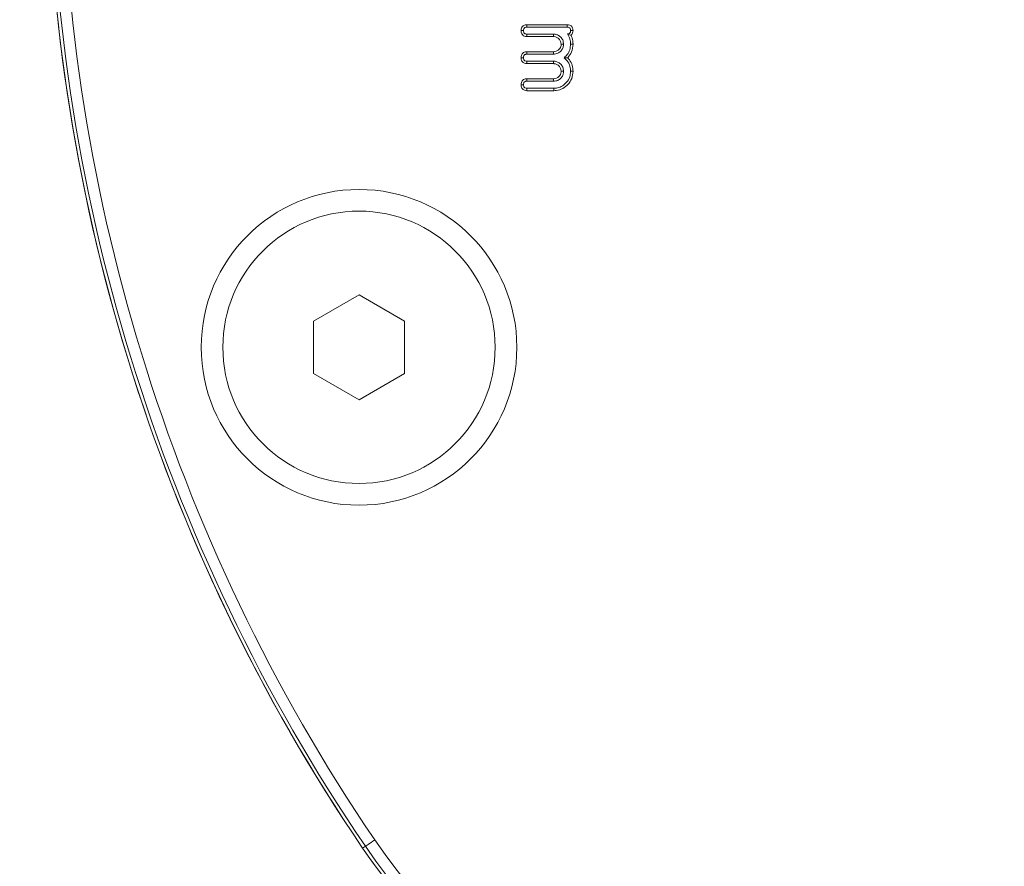
# Model space of a CAD drawing. Units: millimetres. Extents: x -24328 to -16903, y -12 to 5238.
# Drawn here: x -18025 to -17982, y 4485 to 4522 of the extents above; entities that cross this region are included whole.
import ezdxf

# ---------------------------------------------------------------- set-up
doc = ezdxf.new("R2010")
doc.units = ezdxf.units.MM
doc.header["$PDSIZE"] = -1
doc.layers.get('0').update_dxf_attribs({"lineweight": 15})
doc.layers.add('COTAS', color=7, linetype='Continuous')
doc.dimstyles.new('SLDDIMSTYLE0', dxfattribs={"dimtxt": 65, "dimasz": 65, "dimexe": 0, "dimexo": 0.0625, "dimgap": 18.75, "dimtad": 1, "dimzin": 12, "dimdsep": 46, "dimtxsty": 'Standard', "dimcen": 0.09, "dimadec": 0, "dimazin": 0, "dimtfac": 1, "dimtofl": 0, "dimtmove": 0, "dimatfit": 3, "dimfxl": 0, "dimtolj": 1, "dimtzin": 12, "dimlwd": 15, "dimlwe": 0, "dimarcsym": 0})

# ---------------------------------------------------------------- blocks, each defined once
blk = doc.blocks.new('*D23')
at = {"layer": 'COTAS', "color": 0, "lineweight": 0}
for p, q in [((-17987.953, 4539.061), (-17496.607, 4539.061)), ((-18001.155, 3539.061), (-17496.607, 3539.061))]:
    blk.add_line(p, q, dxfattribs=at)
at = {"layer": 'COTAS', "color": 0, "lineweight": 15}
blk.add_line((-17496.607, 3604.061), (-17496.607, 4474.061), dxfattribs=at)
at = {"layer": 'COTAS', "color": 0}
for points in [[(-17507.44, 4474.061), (-17485.773, 4474.061), (-17496.607, 4539.061)], [(-17507.44, 3604.061), (-17485.773, 3604.061), (-17496.607, 3539.061)]]:
    blk.add_solid(points, dxfattribs=at)
at = {"layer": 'Defpoints', "color": 0}
for p in [(-17988.016, 4539.061), (-17496.607, 4539.061), (-18001.218, 3539.061)]:
    blk.add_point(p, dxfattribs=at)
at = {"layer": 'COTAS', "color": 0, "insert": (-17547.857, 4041.508), "char_height": 65, "attachment_point": 5, "rotation": 90}
blk.add_mtext('\\A1;1000', dxfattribs=at)
blk = doc.blocks.new('*D24')
at = {"layer": 'COTAS', "color": 0, "lineweight": 0}
for p, q in [((-18025.623, 4639.061), (-17322.321, 4639.061)), ((-18001.155, 3539.061), (-17322.321, 3539.061))]:
    blk.add_line(p, q, dxfattribs=at)
at = {"layer": 'COTAS', "color": 0, "lineweight": 15}
blk.add_line((-17322.321, 3604.061), (-17322.321, 4574.061), dxfattribs=at)
at = {"layer": 'COTAS', "color": 0}
for points in [[(-17333.154, 4574.061), (-17311.487, 4574.061), (-17322.321, 4639.061)], [(-17333.154, 3604.061), (-17311.487, 3604.061), (-17322.321, 3539.061)]]:
    blk.add_solid(points, dxfattribs=at)
at = {"layer": 'Defpoints', "color": 0}
for p in [(-18025.686, 4639.061), (-17322.321, 4639.061), (-18001.218, 3539.061)]:
    blk.add_point(p, dxfattribs=at)
at = {"layer": 'COTAS', "color": 0, "insert": (-17373.571, 4089.061), "char_height": 65, "attachment_point": 5, "rotation": 90}
blk.add_mtext('\\A1;1100', dxfattribs=at)

msp = doc.modelspace()

# ---------------------------------------------------------------- linework, layer by layer
at = {"color": 7, "linetype": 'Continuous', "lineweight": 15}
for p, q in [((-18002.692, 4522.273), (-18000.91, 4522.273)), ((-18002.689, 4522.166), (-18000.911, 4522.166)), ((-18001.517, 4521.75), (-18002.692, 4521.75)), ((-18001.515, 4521.857), (-18002.691, 4521.857)), ((-18002.692, 4521.082), (-18001.517, 4521.082)), ((-18002.691, 4520.975), (-18001.515, 4520.975)), ((-18001.517, 4520.559), (-18002.693, 4520.559)), ((-18001.515, 4520.666), (-18002.691, 4520.666)), ((-18002.692, 4519.891), (-18001.517, 4519.891)), ((-18002.691, 4519.784), (-18001.515, 4519.784)), ((-18001.503, 4519.368), (-18002.692, 4519.368)), ((-18001.505, 4519.475), (-18002.689, 4519.475)), ((-18010.088, 4510.371), (-18012.088, 4509.216)), ((-18008.088, 4509.216), (-18010.088, 4510.371)), ((-18012.088, 4509.216), (-18012.088, 4506.906)), ((-18008.088, 4506.907), (-18008.088, 4509.216)), ((-18012.088, 4506.906), (-18010.088, 4505.752)), ((-18010.088, 4505.752), (-18008.088, 4506.907)), ((-18009.809, 4486.077), (-18009.928, 4485.996))]:
    msp.add_line(p, q, dxfattribs=at)
at = {"color": 7, "linetype": 'Continuous', "lineweight": 15, "flags": 128}
msp.add_lwpolyline([(-18009.395, 4486.358), (-18009.475, 4486.304), (-18009.551, 4486.252), (-18009.622, 4486.204), (-18009.684, 4486.162), (-18009.735, 4486.127), (-18009.774, 4486.1), (-18009.799, 4486.083), (-18009.809, 4486.077)], dxfattribs=at)
at = {"color": 7, "linetype": 'Continuous', "lineweight": 15}
for radius in [6.954, 6]:
    msp.add_circle((-18010.088, 4508.061), radius, dxfattribs=at)
for centre, radius, start, end in [((-17943.338, 4531.229), 80.5, 179.94118, 214.1873), ((-17943.338, 4531.229), 79.856, 179.93015, 214.1873), ((-17943.338, 4531.229), 80.5, 180.00147, 214.1873), ((-17943.338, 4531.229), 80.356, 179.98564, 214.1873), ((-17988.338, 4500.661), 25.456, 214.1873, 325.8127), ((-17988.338, 4500.661), 26.1, 214.1873, 325.8127), ((-17988.338, 4500.661), 26.1, 214.1873, 252.7264), ((-17988.338, 4500.661), 25.956, 214.1873, 325.8127)]:
    msp.add_arc(centre, radius, start, end, dxfattribs=at)
for points, knots in [([(-18002.945, 4522.012), (-18002.942, 4522.051), (-18002.937, 4522.116), (-18002.891, 4522.194), (-18002.834, 4522.242), (-18002.765, 4522.269), (-18002.716, 4522.272), (-18002.692, 4522.273)], [0, 0, 0, 0, 0.288718, 0.467048, 0.645862, 0.822705, 1, 1, 1, 1]), ([(-18002.838, 4522.012), (-18002.836, 4522.038), (-18002.833, 4522.077), (-18002.808, 4522.123), (-18002.778, 4522.148), (-18002.738, 4522.164), (-18002.707, 4522.165), (-18002.689, 4522.166)], [0, 0, 0, 0, 0.317811, 0.472699, 0.628254, 0.779457, 1, 1, 1, 1]), ([(-18002.692, 4522.273), (-18002.691, 4522.26), (-18002.691, 4522.236), (-18002.69, 4522.2), (-18002.689, 4522.177), (-18002.689, 4522.166)], [0, 0, 0, 0, 0.371751, 0.685875, 1, 1, 1, 1]), ([(-18000.91, 4522.273), (-18000.911, 4522.26), (-18000.911, 4522.236), (-18000.911, 4522.2), (-18000.911, 4522.178), (-18000.911, 4522.166)], [0, 0, 0, 0, 0.366304, 0.683153, 1, 1, 1, 1]), ([(-18000.911, 4522.166), (-18000.885, 4522.164), (-18000.847, 4522.161), (-18000.803, 4522.133), (-18000.779, 4522.1), (-18000.766, 4522.059), (-18000.765, 4522.03), (-18000.764, 4522.016)], [0, 0, 0, 0, 0.3205709, 0.4747544, 0.6290239, 0.8276806, 1, 1, 1, 1]), ([(-18000.91, 4522.273), (-18000.874, 4522.27), (-18000.813, 4522.265), (-18000.738, 4522.221), (-18000.69, 4522.164), (-18000.661, 4522.093), (-18000.659, 4522.042), (-18000.657, 4522.016)], [0, 0, 0, 0, 0.264148, 0.445044, 0.626464, 0.805317, 1, 1, 1, 1]), ([(-18002.692, 4521.75), (-18002.73, 4521.753), (-18002.793, 4521.759), (-18002.868, 4521.807), (-18002.916, 4521.866), (-18002.942, 4521.938), (-18002.944, 4521.987), (-18002.945, 4522.012)], [0, 0, 0, 0, 0.274482, 0.455893, 0.636832, 0.824011, 1, 1, 1, 1]), ([(-18002.945, 4522.012), (-18002.932, 4522.012), (-18002.908, 4522.012), (-18002.872, 4522.012), (-18002.849, 4522.012), (-18002.838, 4522.012)], [0, 0, 0, 0, 0.358686, 0.679297, 1, 1, 1, 1]), ([(-18002.691, 4521.857), (-18002.716, 4521.859), (-18002.755, 4521.861), (-18002.798, 4521.89), (-18002.824, 4521.924), (-18002.837, 4521.967), (-18002.838, 4521.998), (-18002.838, 4522.012)], [0, 0, 0, 0, 0.308132, 0.46554, 0.62214, 0.828078, 1, 1, 1, 1]), ([(-18002.692, 4521.75), (-18002.691, 4521.763), (-18002.691, 4521.787), (-18002.691, 4521.823), (-18002.691, 4521.846), (-18002.691, 4521.857)], [0, 0, 0, 0, 0.358675, 0.679346, 1, 1, 1, 1]), ([(-18001.517, 4521.75), (-18001.517, 4521.761), (-18001.517, 4521.783), (-18001.515, 4521.819), (-18001.515, 4521.843), (-18001.515, 4521.857)], [0, 0, 0, 0, 0.305326, 0.610653, 1, 1, 1, 1]), ([(-18001.181, 4521.416), (-18001.185, 4521.459), (-18001.193, 4521.546), (-18001.268, 4521.65), (-18001.365, 4521.725), (-18001.454, 4521.747), (-18001.506, 4521.75), (-18001.517, 4521.75)], [0, 0, 0, 0, 0.242815, 0.489984, 0.706457, 0.933112, 1, 1, 1, 1]), ([(-18001.073, 4521.416), (-18001.081, 4521.48), (-18001.094, 4521.6), (-18001.202, 4521.738), (-18001.332, 4521.831), (-18001.444, 4521.854), (-18001.505, 4521.857), (-18001.515, 4521.857)], [0, 0, 0, 0, 0.273465, 0.515561, 0.73691, 0.956528, 1, 1, 1, 1]), ([(-18000.764, 4522.016), (-18000.766, 4521.992), (-18000.768, 4521.956), (-18000.789, 4521.911), (-18000.82, 4521.883), (-18000.859, 4521.867), (-18000.888, 4521.866), (-18000.902, 4521.866)], [0, 0, 0, 0, 0.301531, 0.464628, 0.629858, 0.827503, 1, 1, 1, 1]), ([(-18000.744, 4521.808), (-18000.759, 4521.812), (-18000.79, 4521.82), (-18000.841, 4521.835), (-18000.881, 4521.855), (-18000.902, 4521.866)], [0, 0, 0, 0, 0.320897, 0.659387, 1, 1, 1, 1]), ([(-18000.902, 4521.866), (-18000.88, 4521.831), (-18000.836, 4521.761), (-18000.779, 4521.611), (-18000.77, 4521.494), (-18000.764, 4521.418)], [0, 0, 0, 0, 0.2616661, 0.5203771, 1, 1, 1, 1]), ([(-18000.657, 4522.016), (-18000.669, 4522.016), (-18000.693, 4522.016), (-18000.729, 4522.016), (-18000.753, 4522.016), (-18000.764, 4522.016)], [0, 0, 0, 0, 0.336559, 0.66828, 1, 1, 1, 1]), ([(-18000.657, 4522.016), (-18000.66, 4521.98), (-18000.664, 4521.919), (-18000.701, 4521.848), (-18000.732, 4521.82), (-18000.744, 4521.808)], [0, 0, 0, 0, 0.461937, 0.781197, 1, 1, 1, 1]), ([(-18000.744, 4521.808), (-18000.713, 4521.729), (-18000.664, 4521.603), (-18000.659, 4521.469), (-18000.657, 4521.418)], [0, 0, 0, 0, 0.625369, 1, 1, 1, 1]), ([(-18001.517, 4521.082), (-18001.475, 4521.086), (-18001.388, 4521.093), (-18001.284, 4521.169), (-18001.211, 4521.261), (-18001.184, 4521.348), (-18001.181, 4521.399), (-18001.181, 4521.416)], [0, 0, 0, 0, 0.237827, 0.493129, 0.707735, 0.902589, 1, 1, 1, 1]), ([(-18001.515, 4520.975), (-18001.45, 4520.983), (-18001.329, 4520.997), (-18001.192, 4521.107), (-18001.099, 4521.237), (-18001.077, 4521.349), (-18001.074, 4521.408), (-18001.073, 4521.416)], [0, 0, 0, 0, 0.278078, 0.516739, 0.741691, 0.96325, 1, 1, 1, 1]), ([(-18001.181, 4521.416), (-18001.163, 4521.416), (-18001.127, 4521.416), (-18001.091, 4521.416), (-18001.073, 4521.416)], [0, 0, 0, 0, 0.499991, 1, 1, 1, 1]), ([(-18000.764, 4521.418), (-18000.771, 4521.334), (-18000.783, 4521.171), (-18000.893, 4520.962), (-18001.001, 4520.865), (-18001.051, 4520.821)], [0, 0, 0, 0, 0.365579, 0.707187, 1, 1, 1, 1]), ([(-18000.657, 4521.418), (-18000.667, 4521.301), (-18000.686, 4521.078), (-18000.825, 4520.903), (-18000.891, 4520.821)], [0, 0, 0, 0, 0.527461, 1, 1, 1, 1]), ([(-18000.657, 4521.418), (-18000.668, 4521.418), (-18000.689, 4521.418), (-18000.725, 4521.418), (-18000.75, 4521.418), (-18000.764, 4521.418)], [0, 0, 0, 0, 0.300038, 0.600076, 1, 1, 1, 1]), ([(-18002.945, 4520.822), (-18002.943, 4520.857), (-18002.939, 4520.918), (-18002.897, 4520.996), (-18002.839, 4521.049), (-18002.767, 4521.078), (-18002.717, 4521.081), (-18002.692, 4521.082)], [0, 0, 0, 0, 0.254757, 0.443613, 0.632495, 0.815753, 1, 1, 1, 1]), ([(-18002.838, 4520.822), (-18002.837, 4520.847), (-18002.835, 4520.886), (-18002.808, 4520.931), (-18002.776, 4520.959), (-18002.735, 4520.974), (-18002.705, 4520.975), (-18002.691, 4520.975)], [0, 0, 0, 0, 0.307862, 0.469663, 0.631398, 0.825161, 1, 1, 1, 1]), ([(-18002.692, 4521.082), (-18002.691, 4521.069), (-18002.691, 4521.045), (-18002.691, 4521.009), (-18002.691, 4520.987), (-18002.691, 4520.975)], [0, 0, 0, 0, 0.358117, 0.67905, 1, 1, 1, 1]), ([(-18001.517, 4521.082), (-18001.517, 4521.064), (-18001.516, 4521.029), (-18001.515, 4520.993), (-18001.515, 4520.975)], [0, 0, 0, 0, 0.499991, 1, 1, 1, 1]), ([(-18002.693, 4520.559), (-18002.728, 4520.562), (-18002.788, 4520.567), (-18002.863, 4520.611), (-18002.913, 4520.67), (-18002.941, 4520.743), (-18002.944, 4520.795), (-18002.945, 4520.822)], [0, 0, 0, 0, 0.248852, 0.436031, 0.623778, 0.799773, 1, 1, 1, 1]), ([(-18002.945, 4520.822), (-18002.932, 4520.822), (-18002.908, 4520.822), (-18002.872, 4520.822), (-18002.849, 4520.822), (-18002.838, 4520.822)], [0, 0, 0, 0, 0.3580903, 0.6790365, 1, 1, 1, 1]), ([(-18002.691, 4520.666), (-18002.716, 4520.668), (-18002.755, 4520.671), (-18002.799, 4520.7), (-18002.825, 4520.735), (-18002.837, 4520.778), (-18002.838, 4520.808), (-18002.838, 4520.822)], [0, 0, 0, 0, 0.308478, 0.468713, 0.629884, 0.833671, 1, 1, 1, 1]), ([(-18002.693, 4520.559), (-18002.693, 4520.572), (-18002.692, 4520.596), (-18002.691, 4520.632), (-18002.691, 4520.655), (-18002.691, 4520.666)], [0, 0, 0, 0, 0.362027, 0.681005, 1, 1, 1, 1]), ([(-18001.517, 4520.559), (-18001.517, 4520.57), (-18001.517, 4520.592), (-18001.515, 4520.627), (-18001.515, 4520.652), (-18001.515, 4520.666)], [0, 0, 0, 0, 0.305326, 0.610653, 1, 1, 1, 1]), ([(-18001.181, 4520.225), (-18001.185, 4520.268), (-18001.193, 4520.355), (-18001.268, 4520.459), (-18001.365, 4520.534), (-18001.454, 4520.556), (-18001.506, 4520.558), (-18001.517, 4520.559)], [0, 0, 0, 0, 0.242766, 0.489989, 0.706434, 0.93311, 1, 1, 1, 1]), ([(-18001.073, 4520.225), (-18001.081, 4520.289), (-18001.094, 4520.409), (-18001.202, 4520.547), (-18001.332, 4520.64), (-18001.444, 4520.663), (-18001.505, 4520.666), (-18001.515, 4520.666)], [0, 0, 0, 0, 0.273467, 0.515564, 0.736916, 0.956525, 1, 1, 1, 1]), ([(-18000.891, 4520.821), (-18000.916, 4520.821), (-18000.968, 4520.821), (-18001.023, 4520.821), (-18001.051, 4520.821)], [0, 0, 0, 0, 0.499878, 1, 1, 1, 1]), ([(-18001.051, 4520.821), (-18000.989, 4520.763), (-18000.858, 4520.642), (-18000.774, 4520.418), (-18000.767, 4520.273), (-18000.764, 4520.222)], [0, 0, 0, 0, 0.365174, 0.774795, 1, 1, 1, 1]), ([(-18000.891, 4520.821), (-18000.837, 4520.755), (-18000.726, 4520.618), (-18000.663, 4520.4), (-18000.659, 4520.265), (-18000.657, 4520.221)], [0, 0, 0, 0, 0.3823357, 0.7996522, 1, 1, 1, 1]), ([(-18001.517, 4519.891), (-18001.474, 4519.895), (-18001.386, 4519.902), (-18001.281, 4519.978), (-18001.205, 4520.076), (-18001.184, 4520.164), (-18001.181, 4520.214), (-18001.181, 4520.225)], [0, 0, 0, 0, 0.242511, 0.49717, 0.712828, 0.939297, 1, 1, 1, 1]), ([(-18001.515, 4519.784), (-18001.451, 4519.791), (-18001.331, 4519.805), (-18001.192, 4519.913), (-18001.1, 4520.043), (-18001.077, 4520.155), (-18001.074, 4520.215), (-18001.073, 4520.225)], [0, 0, 0, 0, 0.273485, 0.51557, 0.736884, 0.956482, 1, 1, 1, 1]), ([(-18000.764, 4520.222), (-18000.772, 4520.137), (-18000.786, 4519.962), (-18000.926, 4519.736), (-18001.115, 4519.57), (-18001.318, 4519.486), (-18001.45, 4519.478), (-18001.505, 4519.475)], [0, 0, 0, 0, 0.2154374, 0.449668, 0.6598431, 0.8585245, 1, 1, 1, 1]), ([(-18000.657, 4520.221), (-18000.668, 4520.112), (-18000.689, 4519.901), (-18000.866, 4519.639), (-18001.1, 4519.448), (-18001.329, 4519.374), (-18001.467, 4519.369), (-18001.503, 4519.368)], [0, 0, 0, 0, 0.243477, 0.473124, 0.688693, 0.917967, 1, 1, 1, 1]), ([(-18001.181, 4520.225), (-18001.17, 4520.225), (-18001.148, 4520.225), (-18001.112, 4520.225), (-18001.087, 4520.225), (-18001.073, 4520.225)], [0, 0, 0, 0, 0.305249, 0.610555, 1, 1, 1, 1]), ([(-18000.657, 4520.221), (-18000.668, 4520.221), (-18000.689, 4520.221), (-18000.725, 4520.221), (-18000.75, 4520.222), (-18000.764, 4520.222)], [0, 0, 0, 0, 0.300055, 0.600128, 1, 1, 1, 1]), ([(-18002.945, 4519.631), (-18002.943, 4519.666), (-18002.939, 4519.728), (-18002.896, 4519.805), (-18002.839, 4519.857), (-18002.767, 4519.887), (-18002.717, 4519.89), (-18002.692, 4519.891)], [0, 0, 0, 0, 0.254824, 0.443858, 0.632992, 0.816123, 1, 1, 1, 1]), ([(-18002.692, 4519.368), (-18002.726, 4519.371), (-18002.787, 4519.376), (-18002.863, 4519.419), (-18002.916, 4519.482), (-18002.942, 4519.557), (-18002.944, 4519.609), (-18002.945, 4519.631)], [0, 0, 0, 0, 0.250337, 0.434805, 0.619478, 0.838882, 1, 1, 1, 1]), ([(-18002.945, 4519.631), (-18002.932, 4519.631), (-18002.908, 4519.631), (-18002.873, 4519.631), (-18002.849, 4519.631), (-18002.838, 4519.631)], [0, 0, 0, 0, 0.3570426, 0.6784753, 1, 1, 1, 1]), ([(-18002.838, 4519.631), (-18002.837, 4519.656), (-18002.835, 4519.695), (-18002.808, 4519.74), (-18002.776, 4519.768), (-18002.735, 4519.782), (-18002.705, 4519.783), (-18002.691, 4519.784)], [0, 0, 0, 0, 0.307958, 0.469747, 0.631469, 0.825175, 1, 1, 1, 1]), ([(-18002.689, 4519.475), (-18002.714, 4519.477), (-18002.752, 4519.479), (-18002.796, 4519.506), (-18002.823, 4519.541), (-18002.837, 4519.585), (-18002.838, 4519.617), (-18002.838, 4519.631)], [0, 0, 0, 0, 0.302603, 0.454862, 0.607542, 0.831635, 1, 1, 1, 1]), ([(-18002.692, 4519.891), (-18002.691, 4519.878), (-18002.691, 4519.854), (-18002.691, 4519.818), (-18002.691, 4519.795), (-18002.691, 4519.784)], [0, 0, 0, 0, 0.3581101, 0.6790371, 1, 1, 1, 1]), ([(-18001.517, 4519.891), (-18001.517, 4519.88), (-18001.517, 4519.858), (-18001.515, 4519.823), (-18001.515, 4519.798), (-18001.515, 4519.784)], [0, 0, 0, 0, 0.30532, 0.610642, 1, 1, 1, 1]), ([(-18002.692, 4519.368), (-18002.691, 4519.381), (-18002.691, 4519.405), (-18002.69, 4519.441), (-18002.689, 4519.464), (-18002.689, 4519.475)], [0, 0, 0, 0, 0.35707, 0.678526, 1, 1, 1, 1]), ([(-18001.503, 4519.368), (-18001.504, 4519.379), (-18001.504, 4519.4), (-18001.504, 4519.436), (-18001.505, 4519.461), (-18001.505, 4519.475)], [0, 0, 0, 0, 0.300055, 0.600125, 1, 1, 1, 1])]:
    msp.add_open_spline(points, degree=3, knots=knots, dxfattribs=at)

# ---------------------------------------------------------------- dimensions: what is measured, and where the dimension line sits
at = {"layer": 'COTAS'}
for base, p2, picture, middle in [((-17322.321, 4639.061), (-18025.686, 4639.061), '*D24', (-17322.321, 4089.061)), ((-17496.607, 4539.061), (-17988.016, 4539.061), '*D23', (-17496.607, 4041.508))]:
    dim = msp.add_linear_dim(base=base, p1=(-18001.218, 3539.061), p2=p2, angle=90, dimstyle='SLDDIMSTYLE0', dxfattribs=at)
    dim.commit()
    dim.dimension.update_dxf_attribs({"geometry": picture, "text_midpoint": middle, "dimtype": 160})

doc.saveas('drawing.dxf')
